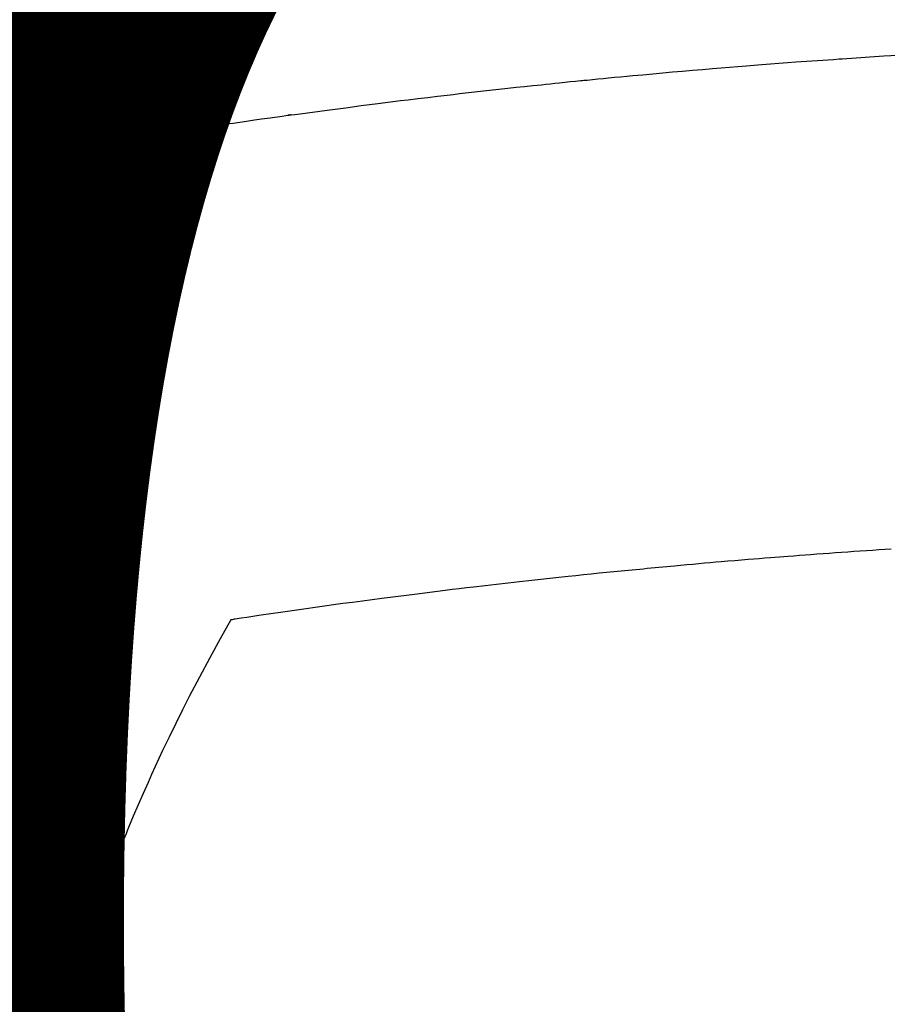
# Model space of a CAD drawing. Extents: x 27948 to 54421, y -25 to 8845.
# Drawn here: x 45096 to 45107, y 6668 to 6681 of the extents above; entities that cross this region are included whole.
import ezdxf

# ---------------------------------------------------------------- set-up
doc = ezdxf.new("R2010")
doc.units = 0
doc.header["$LTSCALE"] = 50
doc.header["$MEASUREMENT"] = 0
doc.layers.get('0').update_dxf_attribs({"linetype": 'CONTINUOUS'})
doc.layers.get('DEFPOINTS').update_dxf_attribs({"color": 146, "linetype": 'CONTINUOUS'})
doc.layers.add('150-機器', color=8, linetype='CONTINUOUS')
doc.layers.add('160-文字', color=254, linetype='CONTINUOUS')
doc.styles.add('KH001', font='txt')
doc.dimstyles.new('KH1xx015', dxfattribs={"dimscale": 10, "dimtxt": 3.8, "dimasz": 0.8, "dimexe": 0.3, "dimexo": 1.2, "dimgap": 0.5, "dimtad": 3, "dimdec": 1, "dimdsep": 46, "dimlunit": 6, "dimtxsty": 'KH001', "dimblk": 'DOT', "dimcen": 1, "dimdle": 1, "dimclrd": 256, "dimclre": 256, "dimclrt": 256, "dimadec": 0, "dimazin": 0, "dimtfac": 1, "dimtdec": 1, "dimtix": 1, "dimtmove": 2, "dimatfit": 3, "dimldrblk": 'CLOSEDBLANK', "dimfxl": 1, "dimtolj": 1, "dimtzin": 0, "dimlwd": -1, "dimlwe": -1, "dimarcsym": 0})
doc.dimstyles.new('KH1xx030', dxfattribs={"dimscale": 30, "dimtxt": 2, "dimasz": 0.6, "dimexe": 0.3, "dimexo": 1.2, "dimgap": 0.5, "dimtad": 3, "dimdec": 1, "dimdsep": 46, "dimlunit": 6, "dimtxsty": 'KH001', "dimblk": 'DOT', "dimcen": 1, "dimdle": 1, "dimclrd": 256, "dimclre": 256, "dimclrt": 256, "dimadec": 0, "dimazin": 0, "dimtfac": 1, "dimtdec": 1, "dimtix": 1, "dimtmove": 2, "dimatfit": 3, "dimldrblk": 'CLOSEDBLANK', "dimfxl": 1, "dimtolj": 1, "dimtzin": 0, "dimlwd": -1, "dimlwe": -1, "dimarcsym": 0})

# ---------------------------------------------------------------- blocks, each defined once
blk = doc.blocks.new('F402_H')
at = {"layer": '150-機器', "color": 13, "linetype": 'Continuous'}
for points in [[(-18.708, -261.477), (-18.541, -261.391), (-18.372, -261.31), (-18.2, -261.235), (-18.163, -261.219), (-18.125, -261.204), (-18.087, -261.189), (-18.049, -261.174), (-17.785, -261.077), (-17.517, -260.991), (-17.245, -260.918), (-16.97, -260.861), (-16.892, -260.848), (-16.814, -260.835), (-16.736, -260.824), (-16.657, -260.812), (-16.618, -260.806), (-16.578, -260.8), (-16.539, -260.794), (-16.5, -260.788), (-16.47, -260.784), (-16.441, -260.779), (-16.411, -260.775), (-16.382, -260.77), (-16.274, -260.754), (-16.166, -260.737), (-16.057, -260.721), (-15.949, -260.705), (-15.86, -260.692), (-15.771, -260.679), (-15.682, -260.666), (-15.593, -260.653), (-15.488, -260.638), (-15.392, -260.624), (-15.278, -260.608), (-15.118, -260.587), (-15.069, -260.58), (-15.025, -260.574), (-14.997, -260.571), (-14.999, -260.571), (-15.007, -260.572), (-15.018, -260.573), (-15.029, -260.574), (-15.038, -260.576), (-15.044, -260.576), (-15.009, -260.572), (-14.948, -260.564), (-14.88, -260.555), (-14.519, -260.507), (-14.271, -260.475), (-14.068, -260.448), (-13.843, -260.419), (-13.743, -260.406), (-13.643, -260.394), (-13.543, -260.381), (-13.443, -260.369), (-13.312, -260.353), (-13.181, -260.338), (-13.051, -260.323), (-12.92, -260.307), (-12.84, -260.298), (-12.759, -260.288), (-12.678, -260.279), (-12.598, -260.269), (-12.477, -260.256), (-12.356, -260.242), (-12.235, -260.229), (-12.114, -260.216), (-12.003, -260.204), (-11.891, -260.192), (-11.78, -260.181), (-11.668, -260.169), (-11.608, -260.162), (-11.547, -260.156), (-11.487, -260.149), (-11.426, -260.143), (-11.355, -260.136), (-11.284, -260.129), (-11.213, -260.122), (-11.142, -260.115), (-11.121, -260.113), (-11.101, -260.111), (-11.08, -260.109), (-11.06, -260.107), (-10.989, -260.1), (-10.918, -260.093), (-10.847, -260.086), (-10.776, -260.079), (-10.694, -260.071), (-10.613, -260.063), (-10.531, -260.056), (-10.45, -260.048), (-10.317, -260.036), (-10.185, -260.024), (-10.052, -260.012), (-9.92, -260), (-9.787, -259.988), (-9.654, -259.977), (-9.521, -259.966), (-9.388, -259.954), (-9.276, -259.945), (-9.163, -259.936), (-9.05, -259.926), (-8.938, -259.917), (-8.886, -259.913), (-8.835, -259.909), (-8.784, -259.905), (-8.732, -259.901), (-8.619, -259.893), (-8.506, -259.884), (-8.393, -259.876), (-8.28, -259.867), (-8.209, -259.862), (-8.137, -259.857), (-8.065, -259.852), (-7.993, -259.847), (-7.921, -259.842), (-7.849, -259.837), (-7.777, -259.832), (-7.705, -259.827), (-7.695, -259.826), (-7.684, -259.825), (-7.674, -259.824), (-7.664, -259.824), (-7.478, -259.811), (-7.293, -259.798), (-7.107, -259.787), (-6.921, -259.776)], [(-7.012, -266.348), (-7.095, -266.353), (-7.177, -266.359), (-7.259, -266.364), (-7.341, -266.37), (-7.424, -266.375), (-7.506, -266.381), (-7.588, -266.387), (-7.671, -266.392), (-7.753, -266.398), (-7.835, -266.404), (-7.917, -266.41), (-8, -266.416), (-8.082, -266.422), (-8.156, -266.428), (-8.231, -266.434), (-8.306, -266.439), (-8.38, -266.445), (-8.44, -266.45), (-8.499, -266.454), (-8.559, -266.458), (-8.619, -266.463), (-8.693, -266.469), (-8.767, -266.475), (-8.841, -266.481), (-8.916, -266.487), (-9.005, -266.494), (-9.094, -266.502), (-9.184, -266.509), (-9.273, -266.517), (-9.347, -266.523), (-9.421, -266.53), (-9.496, -266.536), (-9.57, -266.543), (-9.652, -266.55), (-9.733, -266.558), (-9.815, -266.565), (-9.896, -266.573), (-9.948, -266.577), (-9.999, -266.582), (-10.051, -266.587), (-10.103, -266.592), (-10.154, -266.597), (-10.206, -266.602), (-10.258, -266.607), (-10.31, -266.612), (-10.458, -266.626), (-10.605, -266.64), (-10.753, -266.655), (-10.9, -266.669), (-11.003, -266.68), (-11.106, -266.691), (-11.209, -266.701), (-11.312, -266.712), (-11.474, -266.729), (-11.635, -266.747), (-11.796, -266.764), (-11.958, -266.782), (-12.111, -266.8), (-12.264, -266.817), (-12.418, -266.835), (-12.571, -266.853), (-12.666, -266.864), (-12.761, -266.875), (-12.855, -266.886), (-12.95, -266.898), (-13.052, -266.91), (-13.154, -266.923), (-13.255, -266.936), (-13.357, -266.949), (-13.465, -266.963), (-13.574, -266.976), (-13.682, -266.99), (-13.791, -267.005), (-13.921, -267.022), (-14.051, -267.039), (-14.181, -267.056), (-14.31, -267.073), (-14.433, -267.09), (-14.555, -267.107), (-14.678, -267.124), (-14.8, -267.141), (-14.893, -267.154), (-14.986, -267.167), (-15.079, -267.181), (-15.172, -267.194), (-15.236, -267.203), (-15.301, -267.213), (-15.365, -267.222), (-15.429, -267.232), (-15.508, -267.243), (-15.587, -267.255), (-15.665, -267.267), (-15.744, -267.279), (-15.758, -267.281), (-15.772, -267.283), (-15.786, -267.286), (-15.8, -267.288)], [(-15.8, -267.288), (-15.942, -267.541), (-16.082, -267.795), (-16.22, -268.05), (-16.355, -268.307), (-16.446, -268.486), (-16.536, -268.666), (-16.624, -268.847), (-16.71, -269.028), (-16.759, -269.133), (-16.808, -269.239), (-16.856, -269.344), (-16.904, -269.45), (-16.97, -269.6), (-17.036, -269.75), (-17.1, -269.901), (-17.163, -270.052), (-17.18, -270.093), (-17.196, -270.134), (-17.213, -270.175), (-17.229, -270.216), (-17.33, -270.474), (-17.429, -270.734), (-17.524, -270.994), (-17.616, -271.256), (-17.661, -271.391), (-17.706, -271.526), (-17.75, -271.661), (-17.792, -271.797), (-17.824, -271.902), (-17.855, -272.007), (-17.886, -272.112), (-17.916, -272.218), (-17.974, -272.426)]]:
    blk.add_lwpolyline(points, dxfattribs=at)
blk = doc.blocks.new('_Dot')
at = {"color": 0, "linetype": 'ByBlock', "lineweight": -2}
blk.add_line((-0.5, 0), (-1, 0), dxfattribs=at)
at = {"color": 0, "linetype": 'ByBlock', "const_width": 0.5}
blk.add_lwpolyline([(-0.25, 0, 1), (0.25, 0, 1)], format="xyb", close=True, dxfattribs=at)
blk = doc.blocks.new('*D129')
at = {"layer": 'DEFPOINTS', "transparency": 16777216}
for p, q in [((44624.283, 6381.942), (44624.283, 6647.703)), ((45524.283, 6381.942), (45524.283, 6647.703)), ((44632.283, 6644.703), (45516.283, 6644.703))]:
    blk.add_line(p, q, dxfattribs=at)
at = {"layer": 'DEFPOINTS', "color": 0, "transparency": 16777216}
for p in [(45524.283, 6644.703), (44624.283, 6369.942), (45524.283, 6369.942)]:
    blk.add_point(p, dxfattribs=at)
at = {"layer": 'DEFPOINTS', "transparency": 16777216, "xscale": 8, "yscale": 8, "zscale": 8, "rotation": 180}
blk.add_blockref('_Dot', (44624.283, 6644.703), dxfattribs=at)
at = {"layer": 'DEFPOINTS', "transparency": 16777216, "xscale": 8, "yscale": 8, "zscale": 8}
blk.add_blockref('_Dot', (45524.283, 6644.703), dxfattribs=at)
at = {"layer": 'DEFPOINTS', "transparency": 16777216, "insert": (45104.283, 6668.703), "char_height": 38, "attachment_point": 5, "style": 'KH001'}
blk.add_mtext('\\A1;900', dxfattribs=at)
blk = doc.blocks.new('_ClosedBlank')
at = {"color": 0, "linetype": 'ByBlock', "lineweight": -2}
for p, q in [((-1, 0.16667), (0, 0)), ((-1, 0.16667), (-1, -0.16667)), ((0, 0), (-1, -0.16667))]:
    blk.add_line(p, q, dxfattribs=at)

msp = doc.modelspace()

# ---------------------------------------------------------------- linework, layer by layer
at = {"layer": '150-機器', "color": 13}
for radius in [90.5, 80.5]:
    msp.add_circle((45114.283, 6734.942), radius, dxfattribs=at)

# ---------------------------------------------------------------- block references
at = {"layer": '150-機器'}
msp.add_blockref('F402_H', (45114.276, 6940.134), dxfattribs=at)

# ---------------------------------------------------------------- dimensions: what is measured, and where the dimension line sits
at = {"layer": 'DEFPOINTS'}
dim = msp.add_linear_dim(base=(45524.283, 6644.703), p1=(44624.283, 6369.942), p2=(45524.283, 6369.942), dimstyle='KH1xx015', dxfattribs=at)
dim.commit()
dim.dimension.update_dxf_attribs({"geometry": '*D129', "text_midpoint": (45104.283, 6668.703), "dimtype": 128})

# ---------------------------------------------------------------- leaders
at = {"layer": '160-文字'}
msp.add_leader([(44994.276, 6939.942), (46415.813, 5158.371)], dimstyle='KH1xx030', override={"dimgap": 0.5, "dimtad": 1}, dxfattribs=at)

doc.saveas('drawing.dxf')
